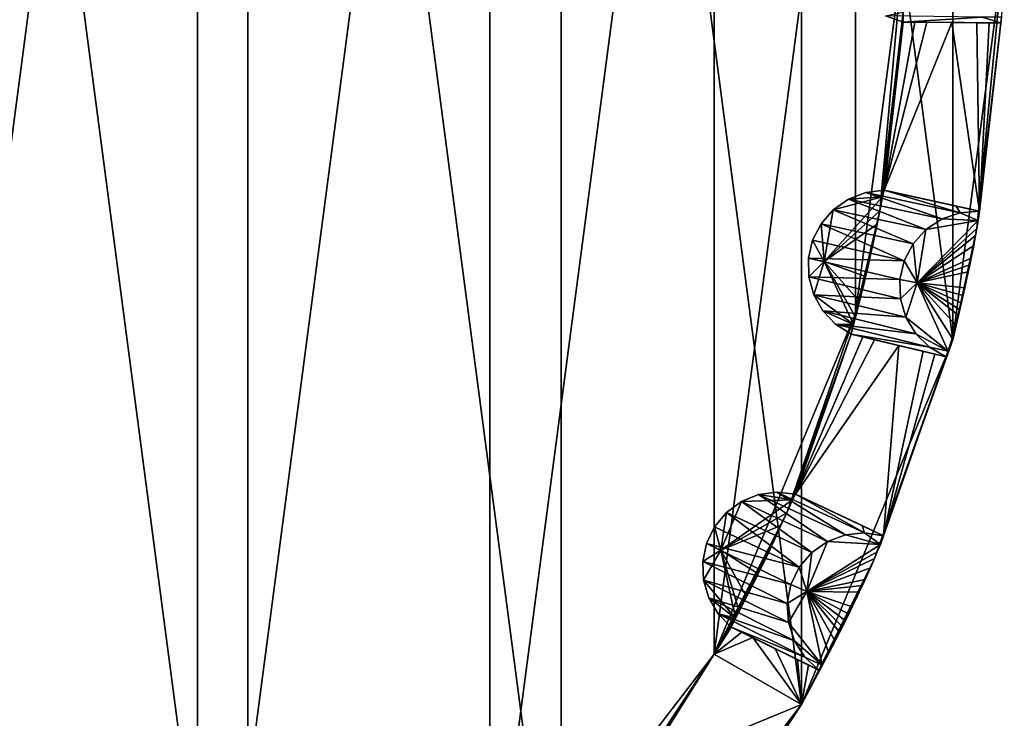
# Model space of a CAD drawing. Extents: x 0.14 to 7.64, y 16.36 to 23.86.
# Drawn here: x 5.2 to 7.64, y 18.2 to 19.93 of the extents above; entities that cross this region are included whole.
import ezdxf

# ---------------------------------------------------------------- set-up
doc = ezdxf.new("R2010")
doc.units = 0
doc.header["$MEASUREMENT"] = 0
doc.layers.add('DEFAULT', color=7, linetype='CONTINUOUS')

msp = doc.modelspace()

# ---------------------------------------------------------------- linework, layer by layer
at = {"layer": 'DEFAULT'}
for points in [[(4.860119, 16.48823, 0.000001), (4.860119, 23.732674, 0.000001), (5.764548, 16.862858, 0.000001)], [(4.860119, 23.732674, 0.000001), (5.764548, 23.358047, 0.000001), (5.764548, 16.862858, 0.000001)], [(4.795414, 23.491192, 88.125), (4.795414, 16.729712, 88.125), (5.639548, 23.141541, 88.125)], [(6.541198, 22.762102, 0.000001), (6.541198, 17.458801, 0.000001), (5.764548, 23.358047, 0.000001)], [(5.764548, 16.862858, 0.000001), (5.764548, 23.358047, 0.000001), (6.541198, 17.458801, 0.000001)], [(4.795414, 16.729712, 88.125), (5.639548, 17.079363, 88.125), (5.639548, 23.141541, 88.125)], [(5.639548, 23.141541, 88.125), (5.639548, 17.079363, 88.125), (6.364422, 22.585325, 88.125)], [(6.541198, 17.458801, 0.000001), (6.541198, 22.762102, 0.000001), (7.137143, 18.235453, 0.000001)], [(6.541198, 22.762102, 0.000001), (7.137143, 21.985453, 0.000001), (7.137143, 18.235453, 0.000001)], [(6.364422, 17.635578, 88.125), (6.364422, 22.585325, 88.125), (5.639548, 17.079363, 88.125)], [(6.364422, 22.585325, 88.125), (6.364422, 17.635578, 88.125), (6.920637, 21.860453, 88.125)], [(7.51177, 21.081024, 0.000001), (7.51177, 19.139881, 0.000001), (7.137143, 21.985453, 0.000001)], [(7.137143, 18.235453, 0.000001), (7.137143, 21.985453, 0.000001), (7.51177, 19.139881, 0.000001)], [(6.364422, 17.635578, 88.125), (6.920637, 18.360453, 88.125), (6.920637, 21.860453, 88.125)], [(6.920637, 21.860453, 88.125), (6.920637, 18.360453, 88.125), (7.270288, 21.016319, 88.125)], [(7.639548, 20.110453, 0.000001), (7.51177, 19.139881, 0.000001), (7.51177, 21.081024, 0.000001)], [(7.270288, 19.204586, 88.125), (7.270288, 21.016319, 88.125), (6.920637, 18.360453, 88.125)], [(7.389548, 20.110453, 88.125), (7.270288, 21.016319, 88.125), (7.270288, 19.204586, 88.125)], [(7.270288, 19.204586, 88.125), (7.3311, 19.459745, 87.234985), (7.389548, 20.110453, 88.125)], [(7.388797, 19.951859, 87.125206), (7.389548, 20.110453, 88.125), (7.3311, 19.459745, 87.234985)], [(7.51177, 19.139881, 0.000001), (7.639548, 20.110453, 0.000001), (7.571697, 19.415672, 1.015744)], [(7.571697, 19.415672, 1.015744), (7.639548, 20.110453, 0.000001), (7.632359, 19.940006, 1.167074)], [(7.337921, 19.494287, 87.07122), (7.388797, 19.951859, 87.125206), (7.3311, 19.459745, 87.234985)], [(7.388797, 19.951859, 87.125206), (7.337921, 19.494287, 87.07122), (7.388682, 19.927414, 86.743851)], [(7.388682, 19.927414, 86.743851), (7.345356, 19.942816, 86.743851), (7.388797, 19.951859, 87.125206)], [(7.388682, 19.927414, 86.743851), (7.585058, 19.939445, 1.506151), (7.345356, 19.942816, 86.743851)], [(7.337921, 19.494287, 87.07122), (7.341681, 19.510269, 86.743851), (7.388682, 19.927414, 86.743851)], [(7.388682, 19.927414, 86.743851), (7.341681, 19.510269, 86.743851), (7.417757, 19.927168, 76.504463)], [(7.447842, 19.92692, 65.909081), (7.417757, 19.927168, 76.504463), (7.341681, 19.510269, 86.743851)], [(7.509696, 19.926435, 44.125), (7.447842, 19.92692, 65.909081), (7.341681, 19.510269, 86.743851)], [(7.578051, 19.458208, 1.506151), (7.509696, 19.926435, 44.125), (7.341681, 19.510269, 86.743851)], [(7.63071, 19.925573, 1.506151), (7.585058, 19.939445, 1.506151), (7.388682, 19.927414, 86.743851)], [(7.417757, 19.927168, 76.504463), (7.63071, 19.925573, 1.506151), (7.388682, 19.927414, 86.743851)], [(7.417757, 19.927168, 76.504463), (7.447842, 19.92692, 65.909081), (7.63071, 19.925573, 1.506151)], [(7.509696, 19.926435, 44.125), (7.571551, 19.92598, 22.340921), (7.447842, 19.92692, 65.909081)], [(7.571551, 19.92598, 22.340921), (7.63071, 19.925573, 1.506151), (7.447842, 19.92692, 65.909081)], [(7.571551, 19.92598, 22.340921), (7.509696, 19.926435, 44.125), (7.578051, 19.458208, 1.506151)], [(7.601636, 19.92577, 11.745541), (7.63071, 19.925573, 1.506151), (7.571551, 19.92598, 22.340921)], [(7.601636, 19.92577, 11.745541), (7.571551, 19.92598, 22.340921), (7.578051, 19.458208, 1.506151)], [(7.57509, 19.435326, 1.105456), (7.571697, 19.415672, 1.015744), (7.632359, 19.940006, 1.167074)], [(7.578051, 19.458208, 1.506151), (7.57509, 19.435326, 1.105456), (7.632359, 19.940006, 1.167074)], [(7.63071, 19.925573, 1.506151), (7.578051, 19.458208, 1.506151), (7.632359, 19.940006, 1.167074)], [(7.63071, 19.925573, 1.506151), (7.601636, 19.92577, 11.745541), (7.578051, 19.458208, 1.506151)], [(7.63071, 19.925573, 1.506151), (7.632359, 19.940006, 1.167074), (7.585058, 19.939445, 1.506151)], [(7.25303, 19.488569, 86.743851), (7.296015, 19.504896, 86.743851), (7.337921, 19.494287, 87.07122)], [(7.25303, 19.488569, 86.743851), (7.485252, 19.439575, 1.506151), (7.296015, 19.504896, 86.743851)], [(7.341681, 19.510269, 86.743851), (7.337921, 19.494287, 87.07122), (7.296015, 19.504896, 86.743851)], [(7.296015, 19.504896, 86.743851), (7.530456, 19.454844, 1.506151), (7.341681, 19.510269, 86.743851)], [(7.485252, 19.439575, 1.506151), (7.530456, 19.454844, 1.506151), (7.296015, 19.504896, 86.743851)], [(7.370081, 19.504042, 76.504463), (7.341681, 19.510269, 86.743851), (7.520285, 19.470978, 22.340921)], [(7.520285, 19.470978, 22.340921), (7.341681, 19.510269, 86.743851), (7.530456, 19.454844, 1.506151)], [(7.578051, 19.458208, 1.506151), (7.341681, 19.510269, 86.743851), (7.370081, 19.504042, 76.504463)], [(7.399467, 19.497587, 65.909081), (7.370081, 19.504042, 76.504463), (7.520285, 19.470978, 22.340921)], [(7.578051, 19.458208, 1.506151), (7.370081, 19.504042, 76.504463), (7.399467, 19.497587, 65.909081)], [(7.3311, 19.459745, 87.234985), (7.192872, 19.333422, 87.060516), (7.337921, 19.494287, 87.07122)], [(7.192872, 19.333422, 87.060516), (7.215311, 19.462273, 86.743851), (7.337921, 19.494287, 87.07122)], [(7.215311, 19.462273, 86.743851), (7.25303, 19.488569, 86.743851), (7.337921, 19.494287, 87.07122)], [(7.25303, 19.488569, 86.743851), (7.215311, 19.462273, 86.743851), (7.445366, 19.413389, 1.506151)], [(7.485252, 19.439575, 1.506151), (7.25303, 19.488569, 86.743851), (7.445366, 19.413389, 1.506151)], [(7.459879, 19.484297, 44.125), (7.399467, 19.497587, 65.909081), (7.520285, 19.470978, 22.340921)], [(7.578051, 19.458208, 1.506151), (7.399467, 19.497587, 65.909081), (7.520285, 19.470978, 22.340921)], [(7.399467, 19.497587, 65.909081), (7.459879, 19.484297, 44.125), (7.520285, 19.470978, 22.340921)], [(7.192872, 19.333422, 87.060516), (7.185126, 19.427586, 86.743851), (7.215311, 19.462273, 86.743851)], [(7.185126, 19.427586, 86.743851), (7.41338, 19.377987, 1.506151), (7.215311, 19.462273, 86.743851)], [(7.3311, 19.459745, 87.234985), (7.324356, 19.42613, 87.309685), (7.192872, 19.333422, 87.060516)], [(7.445366, 19.413389, 1.506151), (7.215311, 19.462273, 86.743851), (7.41338, 19.377987, 1.506151)], [(7.324356, 19.42613, 87.309685), (7.3311, 19.459745, 87.234985), (7.270288, 19.204586, 88.125)], [(7.530456, 19.454844, 1.506151), (7.485252, 19.439575, 1.506151), (7.57509, 19.435326, 1.105456)], [(7.578051, 19.458208, 1.506151), (7.520285, 19.470978, 22.340921), (7.530456, 19.454844, 1.506151)], [(7.578051, 19.458208, 1.506151), (7.549662, 19.464487, 11.745541), (7.520285, 19.470978, 22.340921)], [(7.578051, 19.458208, 1.506151), (7.520285, 19.470978, 22.340921), (7.549662, 19.464487, 11.745541)], [(7.578051, 19.458208, 1.506151), (7.530456, 19.454844, 1.506151), (7.57509, 19.435326, 1.105456)], [(7.57509, 19.435326, 1.105456), (7.445366, 19.413389, 1.506151), (7.423241, 19.280842, 1.173838)], [(7.57509, 19.435326, 1.105456), (7.423241, 19.280842, 1.173838), (7.571697, 19.415672, 1.015744)], [(7.485252, 19.439575, 1.506151), (7.445366, 19.413389, 1.506151), (7.57509, 19.435326, 1.105456)], [(7.192872, 19.333422, 87.060516), (7.164291, 19.386595, 86.743851), (7.185126, 19.427586, 86.743851)], [(7.185126, 19.427586, 86.743851), (7.164291, 19.386595, 86.743851), (7.391366, 19.335655, 1.506151)], [(7.41338, 19.377987, 1.506151), (7.185126, 19.427586, 86.743851), (7.391366, 19.335655, 1.506151)], [(7.192872, 19.333422, 87.060516), (7.324356, 19.42613, 87.309685), (7.295847, 19.296751, 87.370575)], [(7.31939, 19.402122, 87.342239), (7.324356, 19.42613, 87.309685), (7.270288, 19.204586, 88.125)], [(7.324356, 19.42613, 87.309685), (7.31939, 19.402122, 87.342239), (7.295847, 19.296751, 87.370575)], [(7.445366, 19.413389, 1.506151), (7.41338, 19.377987, 1.506151), (7.423241, 19.280842, 1.173838)], [(7.568545, 19.398384, 0.964784), (7.571697, 19.415672, 1.015744), (7.423241, 19.280842, 1.173838)], [(7.568545, 19.398384, 0.964784), (7.51177, 19.139881, 0.000001), (7.571697, 19.415672, 1.015744)], [(7.192872, 19.333422, 87.060516), (7.154059, 19.341766, 86.743851), (7.164291, 19.386595, 86.743851)], [(7.164291, 19.386595, 86.743851), (7.154059, 19.341766, 86.743851), (7.391366, 19.335655, 1.506151)], [(7.316337, 19.387688, 87.356125), (7.31939, 19.402122, 87.342239), (7.270288, 19.204586, 88.125)], [(7.312836, 19.371433, 87.367508), (7.316337, 19.387688, 87.356125), (7.270288, 19.204586, 88.125)], [(7.31939, 19.402122, 87.342239), (7.316337, 19.387688, 87.356125), (7.295847, 19.296751, 87.370575)], [(7.316337, 19.387688, 87.356125), (7.312836, 19.371433, 87.367508), (7.295847, 19.296751, 87.370575)], [(7.563775, 19.373493, 0.914424), (7.568545, 19.398384, 0.964784), (7.423241, 19.280842, 1.173838)], [(7.568545, 19.398384, 0.964784), (7.563775, 19.373493, 0.914424), (7.51177, 19.139881, 0.000001)], [(7.308897, 19.353525, 87.375381), (7.312836, 19.371433, 87.367508), (7.270288, 19.204586, 88.125)], [(7.312836, 19.371433, 87.367508), (7.308897, 19.353525, 87.375381), (7.295847, 19.296751, 87.370575)], [(7.41338, 19.377987, 1.506151), (7.391366, 19.335655, 1.506151), (7.423241, 19.280842, 1.173838)], [(7.557498, 19.342312, 0.874619), (7.563775, 19.373493, 0.914424), (7.423241, 19.280842, 1.173838)], [(7.563775, 19.373493, 0.914424), (7.557498, 19.342312, 0.874619), (7.51177, 19.139881, 0.000001)], [(7.192872, 19.333422, 87.060516), (7.155046, 19.295795, 86.743851), (7.154059, 19.341766, 86.743851)], [(7.155046, 19.295795, 86.743851), (7.380749, 19.289139, 1.506151), (7.154059, 19.341766, 86.743851)], [(7.391366, 19.335655, 1.506151), (7.154059, 19.341766, 86.743851), (7.380749, 19.289139, 1.506151)], [(7.192872, 19.333422, 87.060516), (7.167191, 19.251448, 86.743851), (7.155046, 19.295795, 86.743851)], [(7.192872, 19.333422, 87.060516), (7.265773, 19.177177, 87.125206), (7.167191, 19.251448, 86.743851)], [(7.192872, 19.333422, 87.060516), (7.295847, 19.296751, 87.370575), (7.280563, 19.234497, 87.305946)], [(7.192872, 19.333422, 87.060516), (7.280563, 19.234497, 87.305946), (7.270634, 19.195877, 87.210159)], [(7.192872, 19.333422, 87.060516), (7.270634, 19.195877, 87.210159), (7.265773, 19.177177, 87.125206)], [(7.30459, 19.334366, 87.378761), (7.308897, 19.353525, 87.375381), (7.270288, 19.204586, 88.125)], [(7.300165, 19.315123, 87.37706), (7.30459, 19.334366, 87.378761), (7.270288, 19.204586, 88.125)], [(7.30459, 19.334366, 87.378761), (7.295847, 19.296751, 87.370575), (7.308897, 19.353525, 87.375381)], [(7.300165, 19.315123, 87.37706), (7.295847, 19.296751, 87.370575), (7.30459, 19.334366, 87.378761)], [(7.391366, 19.335655, 1.506151), (7.380749, 19.289139, 1.506151), (7.423241, 19.280842, 1.173838)], [(7.554061, 19.325895, 0.861084), (7.557498, 19.342312, 0.874619), (7.423241, 19.280842, 1.173838)], [(7.557498, 19.342312, 0.874619), (7.554061, 19.325895, 0.861084), (7.51177, 19.139881, 0.000001)], [(7.295847, 19.296751, 87.370575), (7.300165, 19.315123, 87.37706), (7.270288, 19.204586, 88.125)], [(7.550249, 19.308167, 0.851184), (7.554061, 19.325895, 0.861084), (7.423241, 19.280842, 1.173838)], [(7.541436, 19.268879, 0.844854), (7.550249, 19.308167, 0.851184), (7.423241, 19.280842, 1.173838)], [(7.554061, 19.325895, 0.861084), (7.550249, 19.308167, 0.851184), (7.51177, 19.139881, 0.000001)], [(7.550249, 19.308167, 0.851184), (7.545969, 19.288809, 0.845467), (7.51177, 19.139881, 0.000001)], [(7.545969, 19.288809, 0.845467), (7.550249, 19.308167, 0.851184), (7.541436, 19.268879, 0.844854)], [(7.380749, 19.289139, 1.506151), (7.155046, 19.295795, 86.743851), (7.382216, 19.241447, 1.506151)], [(7.155046, 19.295795, 86.743851), (7.167191, 19.251448, 86.743851), (7.382216, 19.241447, 1.506151)], [(7.291838, 19.280022, 87.36026), (7.295847, 19.296751, 87.370575), (7.270288, 19.204586, 88.125)], [(7.287975, 19.264191, 87.346199), (7.280563, 19.234497, 87.305946), (7.295847, 19.296751, 87.370575)], [(7.291838, 19.280022, 87.36026), (7.287975, 19.264191, 87.346199), (7.295847, 19.296751, 87.370575)], [(7.380749, 19.289139, 1.506151), (7.382216, 19.241447, 1.506151), (7.423241, 19.280842, 1.173838)], [(7.545969, 19.288809, 0.845467), (7.541436, 19.268879, 0.844854), (7.51177, 19.139881, 0.000001)], [(7.287975, 19.264191, 87.346199), (7.291838, 19.280022, 87.36026), (7.270288, 19.204586, 88.125)], [(7.280563, 19.234497, 87.305946), (7.287975, 19.264191, 87.346199), (7.270288, 19.204586, 88.125)], [(7.382216, 19.241447, 1.506151), (7.395673, 19.195671, 1.506151), (7.423241, 19.280842, 1.173838)], [(7.423241, 19.280842, 1.173838), (7.395673, 19.195671, 1.506151), (7.500591, 19.111425, 1.167074)], [(7.509956, 19.144037, 0.998041), (7.423241, 19.280842, 1.173838), (7.500591, 19.111425, 1.167074)], [(7.509956, 19.144037, 0.998041), (7.518791, 19.176891, 0.920128), (7.423241, 19.280842, 1.173838)], [(7.518791, 19.176891, 0.920128), (7.524928, 19.200686, 0.885735), (7.423241, 19.280842, 1.173838)], [(7.524928, 19.200686, 0.885735), (7.528522, 19.214996, 0.870929), (7.423241, 19.280842, 1.173838)], [(7.528522, 19.214996, 0.870929), (7.532518, 19.231243, 0.858486), (7.423241, 19.280842, 1.173838)], [(7.532518, 19.231243, 0.858486), (7.536859, 19.249313, 0.849445), (7.423241, 19.280842, 1.173838)], [(7.536859, 19.249313, 0.849445), (7.541436, 19.268879, 0.844854), (7.423241, 19.280842, 1.173838)], [(7.541436, 19.268879, 0.844854), (7.536859, 19.249313, 0.849445), (7.51177, 19.139881, 0.000001)], [(7.189765, 19.211388, 86.743851), (7.167191, 19.251448, 86.743851), (7.265773, 19.177177, 87.125206)], [(7.189765, 19.211388, 86.743851), (7.395673, 19.195671, 1.506151), (7.167191, 19.251448, 86.743851)], [(7.382216, 19.241447, 1.506151), (7.167191, 19.251448, 86.743851), (7.395673, 19.195671, 1.506151)], [(7.270634, 19.195877, 87.210159), (7.280563, 19.234497, 87.305946), (7.270288, 19.204586, 88.125)], [(7.536859, 19.249313, 0.849445), (7.532518, 19.231243, 0.858486), (7.51177, 19.139881, 0.000001)], [(7.221409, 19.178028, 86.743851), (7.189765, 19.211388, 86.743851), (7.265773, 19.177177, 87.125206)], [(7.395673, 19.195671, 1.506151), (7.189765, 19.211388, 86.743851), (7.420249, 19.154774, 1.506151)], [(7.189765, 19.211388, 86.743851), (7.221409, 19.178028, 86.743851), (7.420249, 19.154774, 1.506151)], [(7.532518, 19.231243, 0.858486), (7.528522, 19.214996, 0.870929), (7.51177, 19.139881, 0.000001)], [(7.528522, 19.214996, 0.870929), (7.524928, 19.200686, 0.885735), (7.51177, 19.139881, 0.000001)], [(7.100018, 18.710243, 87.234985), (7.270288, 19.204586, 88.125), (6.920637, 18.360453, 88.125)], [(7.100018, 18.710243, 87.234985), (7.260222, 19.153374, 86.743851), (7.270288, 19.204586, 88.125)], [(7.260222, 19.153374, 86.743851), (7.265773, 19.177177, 87.125206), (7.270288, 19.204586, 88.125)], [(7.265773, 19.177177, 87.125206), (7.270634, 19.195877, 87.210159), (7.270288, 19.204586, 88.125)], [(7.420249, 19.154774, 1.506151), (7.500591, 19.111425, 1.167074), (7.395673, 19.195671, 1.506151)], [(7.524928, 19.200686, 0.885735), (7.518791, 19.176891, 0.920128), (7.51177, 19.139881, 0.000001)], [(7.260222, 19.153374, 86.743851), (7.221409, 19.178028, 86.743851), (7.265773, 19.177177, 87.125206)], [(7.260222, 19.153374, 86.743851), (7.454351, 19.121405, 1.506151), (7.221409, 19.178028, 86.743851)], [(7.420249, 19.154774, 1.506151), (7.221409, 19.178028, 86.743851), (7.454351, 19.121405, 1.506151)], [(7.518791, 19.176891, 0.920128), (7.509956, 19.144037, 0.998041), (7.51177, 19.139881, 0.000001)], [(7.114353, 18.742401, 87.07122), (7.260222, 19.153374, 86.743851), (7.100018, 18.710243, 87.234985)], [(7.114353, 18.742401, 87.07122), (7.121576, 18.757145, 86.743851), (7.260222, 19.153374, 86.743851)], [(7.260222, 19.153374, 86.743851), (7.121576, 18.757145, 86.743851), (7.288512, 19.146664, 76.504463)], [(7.317788, 19.139727, 65.909081), (7.288512, 19.146664, 76.504463), (7.121576, 18.757145, 86.743851)], [(7.377984, 19.12549, 44.125), (7.317788, 19.139727, 65.909081), (7.121576, 18.757145, 86.743851)], [(7.137143, 18.235453, 0.000001), (7.51177, 19.139881, 0.000001), (7.317854, 18.597582, 0.964784)], [(7.288512, 19.146664, 76.504463), (7.495772, 19.097721, 1.506151), (7.260222, 19.153374, 86.743851)], [(7.495772, 19.097721, 1.506151), (7.454351, 19.121405, 1.506151), (7.260222, 19.153374, 86.743851)], [(7.288512, 19.146664, 76.504463), (7.317788, 19.139727, 65.909081), (7.495772, 19.097721, 1.506151)], [(7.377984, 19.12549, 44.125), (7.438187, 19.111282, 22.340921), (7.317788, 19.139727, 65.909081)], [(7.438187, 19.111282, 22.340921), (7.495772, 19.097721, 1.506151), (7.317788, 19.139727, 65.909081)], [(7.495772, 19.097721, 1.506151), (7.317854, 18.597582, 0.964784), (7.51177, 19.139881, 0.000001)], [(7.420249, 19.154774, 1.506151), (7.454351, 19.121405, 1.506151), (7.500591, 19.111425, 1.167074)], [(7.500591, 19.111425, 1.167074), (7.495772, 19.097721, 1.506151), (7.51177, 19.139881, 0.000001)], [(7.509956, 19.144037, 0.998041), (7.500591, 19.111425, 1.167074), (7.51177, 19.139881, 0.000001)], [(7.340434, 18.653793, 1.506151), (7.377984, 19.12549, 44.125), (7.121576, 18.757145, 86.743851)], [(7.438187, 19.111282, 22.340921), (7.377984, 19.12549, 44.125), (7.340434, 18.653793, 1.506151)], [(7.495772, 19.097721, 1.506151), (7.500591, 19.111425, 1.167074), (7.454351, 19.121405, 1.506151)], [(7.324775, 18.613737, 1.015744), (7.317854, 18.597582, 0.964784), (7.495772, 19.097721, 1.506151)], [(7.332456, 18.632143, 1.105456), (7.324775, 18.613737, 1.015744), (7.495772, 19.097721, 1.506151)], [(7.332456, 18.632143, 1.105456), (7.495772, 19.097721, 1.506151), (7.340434, 18.653793, 1.506151)], [(7.46747, 19.104382, 11.745541), (7.438187, 19.111282, 22.340921), (7.340434, 18.653793, 1.506151)], [(7.495772, 19.097721, 1.506151), (7.46747, 19.104382, 11.745541), (7.340434, 18.653793, 1.506151)], [(7.46747, 19.104382, 11.745541), (7.495772, 19.097721, 1.506151), (7.438187, 19.111282, 22.340921)], [(6.987693, 18.738472, 86.743851), (7.030318, 18.755716, 86.743851), (7.114353, 18.742401, 87.07122)], [(7.030318, 18.755716, 86.743851), (6.987693, 18.738472, 86.743851), (7.201103, 18.639622, 1.506151)], [(7.030318, 18.755716, 86.743851), (7.075859, 18.76207, 86.743851), (7.114353, 18.742401, 87.07122)], [(7.030318, 18.755716, 86.743851), (7.245816, 18.656275, 1.506151), (7.075859, 18.76207, 86.743851)], [(7.245816, 18.656275, 1.506151), (7.030318, 18.755716, 86.743851), (7.201103, 18.639622, 1.506151)], [(7.121576, 18.757145, 86.743851), (7.114353, 18.742401, 87.07122), (7.075859, 18.76207, 86.743851)], [(7.245816, 18.656275, 1.506151), (7.293284, 18.661102, 1.506151), (7.075859, 18.76207, 86.743851)], [(7.075859, 18.76207, 86.743851), (7.293284, 18.661102, 1.506151), (7.121576, 18.757145, 86.743851)], [(7.147878, 18.744753, 76.504463), (7.121576, 18.757145, 86.743851), (7.286958, 18.679096, 22.340921)], [(7.286958, 18.679096, 22.340921), (7.121576, 18.757145, 86.743851), (7.293284, 18.661102, 1.506151)], [(7.147878, 18.744753, 76.504463), (7.340434, 18.653793, 1.506151), (7.121576, 18.757145, 86.743851)], [(7.100018, 18.710243, 87.234985), (6.937145, 18.617844, 87.060516), (7.114353, 18.742401, 87.07122)], [(6.937145, 18.617844, 87.060516), (6.987693, 18.738472, 86.743851), (7.114353, 18.742401, 87.07122)], [(6.937145, 18.617844, 87.060516), (6.950547, 18.711372, 86.743851), (6.987693, 18.738472, 86.743851)], [(6.950547, 18.711372, 86.743851), (7.162041, 18.612225, 1.506151), (6.987693, 18.738472, 86.743851)], [(7.201103, 18.639622, 1.506151), (6.987693, 18.738472, 86.743851), (7.162041, 18.612225, 1.506151)], [(7.175091, 18.731922, 65.909081), (7.147878, 18.744753, 76.504463), (7.286958, 18.679096, 22.340921)], [(7.147878, 18.744753, 76.504463), (7.175091, 18.731922, 65.909081), (7.340434, 18.653793, 1.506151)], [(7.231031, 18.705523, 44.125), (7.175091, 18.731922, 65.909081), (7.286958, 18.679096, 22.340921)], [(7.231031, 18.705523, 44.125), (7.286958, 18.679096, 22.340921), (7.175091, 18.731922, 65.909081)], [(7.286958, 18.679096, 22.340921), (7.340434, 18.653793, 1.506151), (7.175091, 18.731922, 65.909081)], [(7.100018, 18.710243, 87.234985), (6.920637, 18.360453, 88.125), (7.085962, 18.67897, 87.309685)], [(6.937145, 18.617844, 87.060516), (6.921113, 18.676044, 86.743851), (6.950547, 18.711372, 86.743851)], [(6.950547, 18.711372, 86.743851), (6.921113, 18.676044, 86.743851), (7.131159, 18.575853, 1.506151)], [(7.100018, 18.710243, 87.234985), (7.085962, 18.67897, 87.309685), (6.937145, 18.617844, 87.060516)], [(7.162041, 18.612225, 1.506151), (6.950547, 18.711372, 86.743851), (7.131159, 18.575853, 1.506151)], [(6.937145, 18.617844, 87.060516), (6.901163, 18.634617, 86.743851), (6.921113, 18.676044, 86.743851)], [(6.921113, 18.676044, 86.743851), (6.901163, 18.634617, 86.743851), (7.131159, 18.575853, 1.506151)], [(7.075778, 18.65667, 87.342239), (7.085962, 18.67897, 87.309685), (6.920637, 18.360453, 88.125)], [(6.937145, 18.617844, 87.060516), (7.085962, 18.67897, 87.309685), (7.029378, 18.559179, 87.370575)], [(7.085962, 18.67897, 87.309685), (7.075778, 18.65667, 87.342239), (7.029378, 18.559179, 87.370575)], [(7.340434, 18.653793, 1.506151), (7.286958, 18.679096, 22.340921), (7.293284, 18.661102, 1.506151)], [(7.340434, 18.653793, 1.506151), (7.314155, 18.666231, 11.745541), (7.286958, 18.679096, 22.340921)], [(7.314155, 18.666231, 11.745541), (7.340434, 18.653793, 1.506151), (7.286958, 18.679096, 22.340921)], [(7.06959, 18.643276, 87.356125), (7.075778, 18.65667, 87.342239), (6.920637, 18.360453, 88.125)], [(7.075778, 18.65667, 87.342239), (7.06959, 18.643276, 87.356125), (7.029378, 18.559179, 87.370575)], [(7.245816, 18.656275, 1.506151), (7.201103, 18.639622, 1.506151), (7.332456, 18.632143, 1.105456)], [(7.293284, 18.661102, 1.506151), (7.245816, 18.656275, 1.506151), (7.332456, 18.632143, 1.105456)], [(7.340434, 18.653793, 1.506151), (7.293284, 18.661102, 1.506151), (7.332456, 18.632143, 1.105456)], [(6.937145, 18.617844, 87.060516), (6.891895, 18.589581, 86.743851), (6.901163, 18.634617, 86.743851)], [(6.891895, 18.589581, 86.743851), (7.110457, 18.532866, 1.506151), (6.901163, 18.634617, 86.743851)], [(7.131159, 18.575853, 1.506151), (6.901163, 18.634617, 86.743851), (7.110457, 18.532866, 1.506151)], [(7.06256, 18.628208, 87.367508), (7.06959, 18.643276, 87.356125), (6.920637, 18.360453, 88.125)], [(7.054735, 18.611626, 87.375381), (7.06256, 18.628208, 87.367508), (6.920637, 18.360453, 88.125)], [(7.06959, 18.643276, 87.356125), (7.06256, 18.628208, 87.367508), (7.029378, 18.559179, 87.370575)], [(7.06256, 18.628208, 87.367508), (7.054735, 18.611626, 87.375381), (7.029378, 18.559179, 87.370575)], [(7.332456, 18.632143, 1.105456), (7.201103, 18.639622, 1.506151), (7.150038, 18.51532, 1.173838)], [(7.201103, 18.639622, 1.506151), (7.162041, 18.612225, 1.506151), (7.150038, 18.51532, 1.173838)], [(7.332456, 18.632143, 1.105456), (7.150038, 18.51532, 1.173838), (7.324775, 18.613737, 1.015744)], [(6.937145, 18.617844, 87.060516), (6.893867, 18.54364, 86.743851), (6.891895, 18.589581, 86.743851)], [(6.937145, 18.617844, 87.060516), (6.973451, 18.449295, 87.125206), (6.893867, 18.54364, 86.743851)], [(7.046272, 18.593904, 87.378761), (7.054735, 18.611626, 87.375381), (6.920637, 18.360453, 88.125)], [(6.937145, 18.617844, 87.060516), (7.029378, 18.559179, 87.370575), (7.000626, 18.501888, 87.305946)], [(6.937145, 18.617844, 87.060516), (7.000626, 18.501888, 87.305946), (6.982351, 18.466446, 87.210159)], [(6.937145, 18.617844, 87.060516), (6.982351, 18.466446, 87.210159), (6.973451, 18.449295, 87.125206)], [(7.046272, 18.593904, 87.378761), (7.029378, 18.559179, 87.370575), (7.054735, 18.611626, 87.375381)], [(7.162041, 18.612225, 1.506151), (7.131159, 18.575853, 1.506151), (7.150038, 18.51532, 1.173838)], [(7.317854, 18.597582, 0.964784), (7.324775, 18.613737, 1.015744), (7.150038, 18.51532, 1.173838)], [(7.110457, 18.532866, 1.506151), (6.891895, 18.589581, 86.743851), (7.101276, 18.486044, 1.506151)], [(6.891895, 18.589581, 86.743851), (6.893867, 18.54364, 86.743851), (7.101276, 18.486044, 1.506151)], [(7.037676, 18.57613, 87.37706), (7.046272, 18.593904, 87.378761), (6.920637, 18.360453, 88.125)], [(7.029378, 18.559179, 87.370575), (7.037676, 18.57613, 87.37706), (6.920637, 18.360453, 88.125)], [(7.037676, 18.57613, 87.37706), (7.029378, 18.559179, 87.370575), (7.046272, 18.593904, 87.378761)], [(7.131159, 18.575853, 1.506151), (7.110457, 18.532866, 1.506151), (7.150038, 18.51532, 1.173838)], [(7.307666, 18.574379, 0.914424), (7.137143, 18.235453, 0.000001), (7.317854, 18.597582, 0.964784)], [(7.307666, 18.574379, 0.914424), (7.317854, 18.597582, 0.964784), (7.150038, 18.51532, 1.173838)], [(7.021747, 18.543762, 87.36026), (7.029378, 18.559179, 87.370575), (6.920637, 18.360453, 88.125)], [(7.014459, 18.529186, 87.346199), (7.000626, 18.501888, 87.305946), (7.029378, 18.559179, 87.370575)], [(7.021747, 18.543762, 87.36026), (7.014459, 18.529186, 87.346199), (7.029378, 18.559179, 87.370575)], [(7.307666, 18.574379, 0.914424), (7.294607, 18.545376, 0.874619), (7.137143, 18.235453, 0.000001)], [(7.294607, 18.545376, 0.874619), (7.307666, 18.574379, 0.914424), (7.150038, 18.51532, 1.173838)], [(6.906961, 18.499563, 86.743851), (6.893867, 18.54364, 86.743851), (6.973451, 18.449295, 87.125206)], [(6.906961, 18.499563, 86.743851), (7.10421, 18.438421, 1.506151), (6.893867, 18.54364, 86.743851)], [(7.101276, 18.486044, 1.506151), (6.893867, 18.54364, 86.743851), (7.10421, 18.438421, 1.506151)], [(7.014459, 18.529186, 87.346199), (7.021747, 18.543762, 87.36026), (6.920637, 18.360453, 88.125)], [(7.000626, 18.501888, 87.305946), (7.014459, 18.529186, 87.346199), (6.920637, 18.360453, 88.125)], [(7.110457, 18.532866, 1.506151), (7.101276, 18.486044, 1.506151), (7.150038, 18.51532, 1.173838)], [(7.294607, 18.545376, 0.874619), (7.287604, 18.530136, 0.861084), (7.137143, 18.235453, 0.000001)], [(7.287604, 18.530136, 0.861084), (7.279942, 18.513699, 0.851184), (7.137143, 18.235453, 0.000001)], [(7.287604, 18.530136, 0.861084), (7.294607, 18.545376, 0.874619), (7.150038, 18.51532, 1.173838)], [(7.279942, 18.513699, 0.851184), (7.287604, 18.530136, 0.861084), (7.150038, 18.51532, 1.173838)], [(7.101276, 18.486044, 1.506151), (7.10421, 18.438421, 1.506151), (7.150038, 18.51532, 1.173838)], [(7.150038, 18.51532, 1.173838), (7.10421, 18.438421, 1.506151), (7.18775, 18.332939, 1.167074)], [(7.279942, 18.513699, 0.851184), (7.271462, 18.495777, 0.845467), (7.137143, 18.235453, 0.000001)], [(7.204137, 18.362652, 0.998041), (7.150038, 18.51532, 1.173838), (7.18775, 18.332939, 1.167074)], [(7.204137, 18.362652, 0.998041), (7.220062, 18.392715, 0.920128), (7.150038, 18.51532, 1.173838)], [(7.220062, 18.392715, 0.920128), (7.231339, 18.414547, 0.885735), (7.150038, 18.51532, 1.173838)], [(7.231339, 18.414547, 0.885735), (7.238029, 18.4277, 0.870929), (7.150038, 18.51532, 1.173838)], [(7.238029, 18.4277, 0.870929), (7.245539, 18.44265, 0.858486), (7.150038, 18.51532, 1.173838)], [(7.245539, 18.44265, 0.858486), (7.253791, 18.459301, 0.849445), (7.150038, 18.51532, 1.173838)], [(7.253791, 18.459301, 0.849445), (7.262608, 18.477358, 0.844854), (7.150038, 18.51532, 1.173838)], [(7.262608, 18.477358, 0.844854), (7.279942, 18.513699, 0.851184), (7.150038, 18.51532, 1.173838)], [(7.271462, 18.495777, 0.845467), (7.279942, 18.513699, 0.851184), (7.262608, 18.477358, 0.844854)], [(6.930389, 18.459997, 86.743851), (6.906961, 18.499563, 86.743851), (6.973451, 18.449295, 87.125206)], [(7.10421, 18.438421, 1.506151), (6.906961, 18.499563, 86.743851), (7.119069, 18.393082, 1.506151)], [(6.906961, 18.499563, 86.743851), (6.930389, 18.459997, 86.743851), (7.119069, 18.393082, 1.506151)], [(6.982351, 18.466446, 87.210159), (7.000626, 18.501888, 87.305946), (6.920637, 18.360453, 88.125)], [(7.271462, 18.495777, 0.845467), (7.262608, 18.477358, 0.844854), (7.137143, 18.235453, 0.000001)], [(6.973451, 18.449295, 87.125206), (6.982351, 18.466446, 87.210159), (6.920637, 18.360453, 88.125)], [(6.962742, 18.427322, 86.743851), (6.930389, 18.459997, 86.743851), (6.973451, 18.449295, 87.125206)], [(6.962742, 18.427322, 86.743851), (7.14489, 18.352959, 1.506151), (6.930389, 18.459997, 86.743851)], [(7.119069, 18.393082, 1.506151), (6.930389, 18.459997, 86.743851), (7.14489, 18.352959, 1.506151)], [(7.262608, 18.477358, 0.844854), (7.253791, 18.459301, 0.849445), (7.137143, 18.235453, 0.000001)], [(7.253791, 18.459301, 0.849445), (7.245539, 18.44265, 0.858486), (7.137143, 18.235453, 0.000001)], [(6.962742, 18.427322, 86.743851), (6.973451, 18.449295, 87.125206), (6.920637, 18.360453, 88.125)], [(7.119069, 18.393082, 1.506151), (7.18775, 18.332939, 1.167074), (7.10421, 18.438421, 1.506151)], [(7.245539, 18.44265, 0.858486), (7.238029, 18.4277, 0.870929), (7.137143, 18.235453, 0.000001)], [(6.98883, 18.414486, 76.504463), (6.962742, 18.427322, 86.743851), (6.920637, 18.360453, 88.125)], [(7.015828, 18.401211, 65.909081), (6.98883, 18.414486, 76.504463), (6.920637, 18.360453, 88.125)], [(6.98883, 18.414486, 76.504463), (7.180002, 18.320652, 1.506151), (6.962742, 18.427322, 86.743851)], [(7.180002, 18.320652, 1.506151), (7.14489, 18.352959, 1.506151), (6.962742, 18.427322, 86.743851)], [(6.98883, 18.414486, 76.504463), (7.015828, 18.401211, 65.909081), (7.180002, 18.320652, 1.506151)], [(7.238029, 18.4277, 0.870929), (7.231339, 18.414547, 0.885735), (7.137143, 18.235453, 0.000001)], [(7.231339, 18.414547, 0.885735), (7.220062, 18.392715, 0.920128), (7.137143, 18.235453, 0.000001)], [(7.137143, 18.235453, 0.000001), (7.015828, 18.401211, 65.909081), (6.920637, 18.360453, 88.125)], [(7.071347, 18.373936, 44.125), (7.126878, 18.346687, 22.340921), (7.015828, 18.401211, 65.909081)], [(7.126878, 18.346687, 22.340921), (7.180002, 18.320652, 1.506151), (7.015828, 18.401211, 65.909081)], [(7.071347, 18.373936, 44.125), (7.015828, 18.401211, 65.909081), (7.137143, 18.235453, 0.000001)], [(7.119069, 18.393082, 1.506151), (7.14489, 18.352959, 1.506151), (7.18775, 18.332939, 1.167074)], [(7.220062, 18.392715, 0.920128), (7.204137, 18.362652, 0.998041), (7.137143, 18.235453, 0.000001)], [(6.364422, 17.635578, 88.125), (6.672396, 17.984116, 87.342239), (6.920637, 18.360453, 88.125)], [(6.672396, 17.984116, 87.342239), (6.687287, 18.003592, 87.309685), (6.920637, 18.360453, 88.125)], [(6.687287, 18.003592, 87.309685), (6.707949, 18.030952, 87.234985), (6.920637, 18.360453, 88.125)], [(6.707949, 18.030952, 87.234985), (6.729081, 18.059113, 87.07122), (6.920637, 18.360453, 88.125)], [(6.729081, 18.059113, 87.07122), (6.739403, 18.071882, 86.743851), (6.920637, 18.360453, 88.125)], [(7.137143, 18.235453, 0.000001), (6.920637, 18.360453, 88.125), (6.739403, 18.071882, 86.743851)], [(7.126878, 18.346687, 22.340921), (7.071347, 18.373936, 44.125), (7.137143, 18.235453, 0.000001)], [(7.204137, 18.362652, 0.998041), (7.18775, 18.332939, 1.167074), (7.137143, 18.235453, 0.000001)], [(7.153893, 18.333443, 11.745541), (7.180002, 18.320652, 1.506151), (7.126878, 18.346687, 22.340921)], [(7.153893, 18.333443, 11.745541), (7.126878, 18.346687, 22.340921), (7.137143, 18.235453, 0.000001)], [(7.180002, 18.320652, 1.506151), (7.153893, 18.333443, 11.745541), (7.137143, 18.235453, 0.000001)], [(7.18775, 18.332939, 1.167074), (7.180002, 18.320652, 1.506151), (7.137143, 18.235453, 0.000001)], [(7.180002, 18.320652, 1.506151), (7.18775, 18.332939, 1.167074), (7.14489, 18.352959, 1.506151)], [(7.137143, 18.235453, 0.000001), (6.860973, 17.826918, 0.874619), (6.541198, 17.458801, 0.000001)], [(7.137143, 18.235453, 0.000001), (6.739403, 18.071882, 86.743851), (6.929776, 17.922421, 1.506151)], [(6.880158, 17.852287, 0.914424), (6.860973, 17.826918, 0.874619), (7.137143, 18.235453, 0.000001)], [(6.895255, 17.872643, 0.964784), (6.880158, 17.852287, 0.914424), (7.137143, 18.235453, 0.000001)], [(6.905596, 17.886852, 1.015744), (6.895255, 17.872643, 0.964784), (7.137143, 18.235453, 0.000001)], [(6.917181, 17.903088, 1.105456), (6.905596, 17.886852, 1.015744), (7.137143, 18.235453, 0.000001)], [(6.917181, 17.903088, 1.105456), (7.137143, 18.235453, 0.000001), (6.929776, 17.922421, 1.506151)]]:
    msp.add_3dface(points, dxfattribs=at)

doc.saveas('drawing.dxf')
